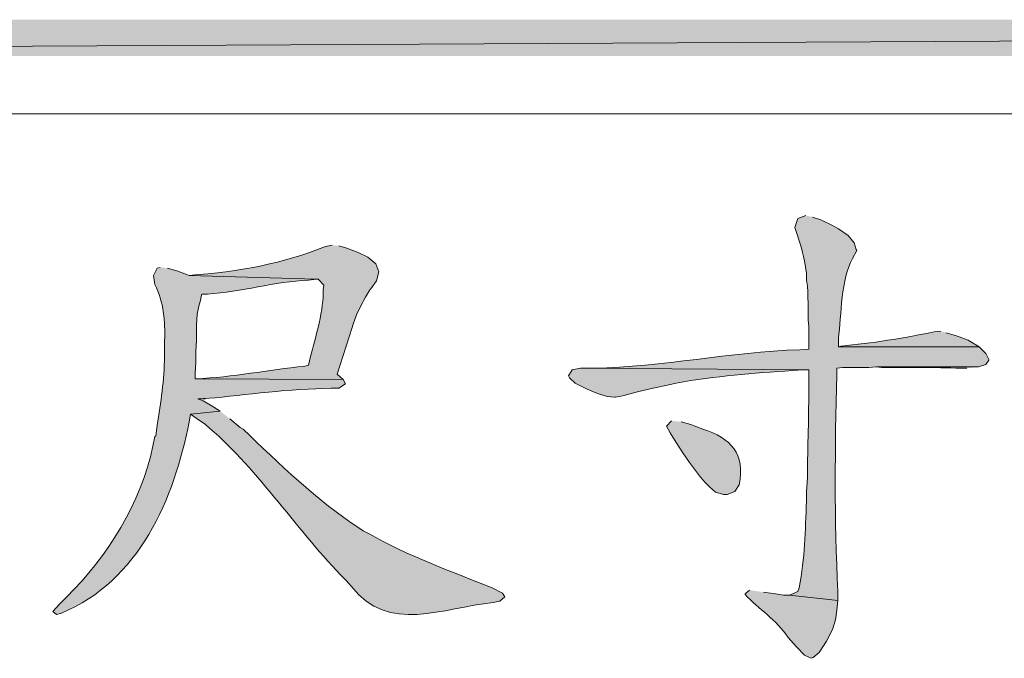
# Model space of a CAD drawing. Units: inches. Extents: x 5 to 205, y 3 to 294.
# Drawn here: x 60 to 88, y 276 to 294 of the extents above; entities that cross this region are included whole.
import ezdxf

# ---------------------------------------------------------------- set-up
doc = ezdxf.new("R2010")
doc.units = ezdxf.units.IN
doc.header["$MEASUREMENT"] = 0
doc.layers.add('圖層 1', color=7, linetype='Continuous')

msp = doc.modelspace()

# ---------------------------------------------------------------- hatches: boundary and pattern name
at = {"layer": '圖層 1'}
for points in [[(4.657, 293.822), (4.657, 292.785), (205.338, 293.822)], [(4.657, 292.785), (205.338, 293.822), (205.338, 292.785)], [(65.109, 283.027), (64.622, 283.006), (64.833, 283.006)]]:
    msp.add_hatch(color=7, dxfattribs=at).paths.add_polyline_path(points)
h = msp.add_hatch(color=7, dxfattribs=at)
edge = h.paths.add_edge_path()
edge.add_spline(control_points=[(81.979, 288.234), (81.979, 288.234), (81.746, 288.149), (81.746, 288.149), (81.746, 288.149), (81.661, 287.895), (81.661, 287.895), (81.755, 287.581), (81.89, 287.263), (81.936, 286.943), (81.936, 286.943), (82, 286.583), (82, 286.583), (82, 286.583), (82, 286.392), (82, 286.392), (82.074, 285.916), (82.015, 285.542), (82.063, 285.08), (82.063, 285.08), (82.063, 284.424), (82.063, 284.424), (82.063, 284.424), (81.809, 284.403), (81.809, 284.403), (79.796, 284.336), (77.901, 283.909), (75.925, 283.873), (75.925, 283.873), (75.544, 283.873), (75.544, 283.873), (75.544, 283.873), (82.063, 283.831), (82.063, 283.831), (82.063, 283.831), (82.063, 283.238), (82.063, 283.238), (82.061, 282.363), (82.025, 281.489), (82.021, 280.614), (82.021, 280.614), (82, 280.36), (82, 280.36), (82, 280.36), (82, 280.085), (82, 280.085), (81.955, 279.218), (81.956, 278.477), (81.788, 277.608), (81.788, 277.608), (81.746, 277.502), (81.746, 277.502), (81.746, 277.502), (81.513, 277.396), (81.513, 277.396), (81.513, 277.396), (82.889, 277.248), (82.889, 277.248), (82.889, 277.248), (82.889, 277.502), (82.889, 277.502), (82.797, 279.559), (82.801, 281.625), (82.868, 283.683), (82.868, 283.683), (82.868, 283.873), (82.868, 283.873), (82.868, 283.873), (83.037, 283.895), (83.037, 283.895), (83.037, 283.895), (83.778, 283.895), (83.778, 283.895), (83.778, 283.895), (83.989, 283.916), (83.989, 283.916), (83.989, 283.916), (86.91, 283.916), (86.91, 283.916), (86.91, 283.916), (87.122, 283.979), (87.122, 283.979), (87.122, 283.979), (87.207, 284.106), (87.207, 284.106), (87.207, 284.106), (87.207, 284.127), (87.207, 284.127), (87.207, 284.127), (87.122, 284.297), (87.122, 284.297), (87.122, 284.297), (86.932, 284.487), (86.932, 284.487), (86.932, 284.487), (82.91, 284.487), (82.91, 284.487), (82.91, 284.487), (82.91, 284.72), (82.91, 284.72), (82.993, 285.392), (82.982, 286.433), (83.312, 287.006), (83.312, 287.006), (83.439, 287.239), (83.439, 287.239), (83.439, 287.239), (83.418, 287.26), (83.418, 287.26), (83.418, 287.26), (83.354, 287.451), (83.354, 287.451), (83.354, 287.451), (83.185, 287.662), (83.185, 287.662), (83.185, 287.662), (82.91, 287.853), (82.91, 287.853), (82.91, 287.853), (82.719, 287.958), (82.719, 287.958), (82.719, 287.958), (82.402, 288.107), (82.402, 288.107), (82.402, 288.107), (82.169, 288.191), (82.169, 288.191)], knot_values=[0, 0, 0, 0, 0.352778, 0.352778, 0.352778, 0.705556, 0.705556, 0.705556, 1.058334, 1.058334, 1.058334, 1.411112, 1.411112, 1.411112, 1.76389, 1.76389, 1.76389, 2.116668, 2.116668, 2.116668, 2.469446, 2.469446, 2.469446, 2.822224, 2.822224, 2.822224, 3.175002, 3.175002, 3.175002, 3.52778, 3.52778, 3.52778, 3.880558, 3.880558, 3.880558, 4.233336, 4.233336, 4.233336, 4.586114, 4.586114, 4.586114, 4.938892, 4.938892, 4.938892, 5.29167, 5.29167, 5.29167, 5.644448, 5.644448, 5.644448, 5.997226, 5.997226, 5.997226, 6.350004, 6.350004, 6.350004, 6.702782, 6.702782, 6.702782, 7.05556, 7.05556, 7.05556, 7.408338, 7.408338, 7.408338, 7.761116, 7.761116, 7.761116, 8.113894, 8.113894, 8.113894, 8.466672, 8.466672, 8.466672, 8.81945, 8.81945, 8.81945, 9.172228, 9.172228, 9.172228, 9.525006, 9.525006, 9.525006, 9.877784, 9.877784, 9.877784, 10.230562, 10.230562, 10.230562, 10.58334, 10.58334, 10.58334, 10.936118, 10.936118, 10.936118, 11.288896, 11.288896, 11.288896, 11.641674, 11.641674, 11.641674, 11.994452, 11.994452, 11.994452, 12.34723, 12.34723, 12.34723, 12.700008, 12.700008, 12.700008, 13.052786, 13.052786, 13.052786, 13.405564, 13.405564, 13.405564, 13.758342, 13.758342, 13.758342, 14.11112, 14.11112, 14.11112, 14.463898, 14.463898, 14.463898, 14.816676, 14.816676, 14.816676, 14.816676], degree=3, periodic=0)
edge.add_line((82.169, 288.191), (81.979, 288.234))
h = msp.add_hatch(color=7, dxfattribs=at)
edge = h.paths.add_edge_path()
edge.add_spline(control_points=[(68.453, 287.387), (68.453, 287.387), (68.263, 287.345), (68.263, 287.345), (67.063, 286.876), (65.821, 286.624), (64.537, 286.54), (64.537, 286.54), (64.368, 286.519), (64.368, 286.519), (64.368, 286.519), (68.008, 286.413), (68.008, 286.413), (68.008, 286.413), (68.051, 286.413), (68.051, 286.413), (68.051, 286.413), (68.22, 286.244), (68.22, 286.244), (68.22, 286.244), (68.199, 286.117), (68.199, 286.117), (68.223, 285.594), (67.976, 284.736), (67.839, 284.212), (67.839, 284.212), (67.776, 283.958), (67.776, 283.958), (67.776, 283.958), (67.67, 283.937), (67.67, 283.937), (66.616, 283.825), (65.637, 283.616), (64.558, 283.577), (64.558, 283.577), (64.537, 283.577), (64.537, 283.577), (64.537, 283.577), (68.771, 283.556), (68.771, 283.556), (68.771, 283.556), (68.601, 283.704), (68.601, 283.704), (68.601, 283.704), (69.025, 285.038), (69.025, 285.038), (69.025, 285.038), (69.046, 285.101), (69.046, 285.101), (69.046, 285.101), (69.152, 285.397), (69.152, 285.397), (69.152, 285.397), (69.279, 285.673), (69.279, 285.673), (69.279, 285.673), (69.406, 285.905), (69.406, 285.905), (69.406, 285.905), (69.533, 286.117), (69.533, 286.117), (69.533, 286.117), (69.554, 286.138), (69.554, 286.138), (69.554, 286.138), (69.723, 286.371), (69.723, 286.371), (69.723, 286.371), (69.786, 286.625), (69.786, 286.625), (69.786, 286.625), (69.702, 286.858), (69.702, 286.858), (69.702, 286.858), (69.469, 287.048), (69.469, 287.048), (69.469, 287.048), (69.194, 287.175), (69.194, 287.175), (69.194, 287.175), (68.876, 287.302), (68.876, 287.302), (68.876, 287.302), (68.644, 287.366), (68.644, 287.366)], knot_values=[0, 0, 0, 0, 0.352778, 0.352778, 0.352778, 0.705556, 0.705556, 0.705556, 1.058334, 1.058334, 1.058334, 1.411112, 1.411112, 1.411112, 1.76389, 1.76389, 1.76389, 2.116668, 2.116668, 2.116668, 2.469446, 2.469446, 2.469446, 2.822224, 2.822224, 2.822224, 3.175002, 3.175002, 3.175002, 3.52778, 3.52778, 3.52778, 3.880558, 3.880558, 3.880558, 4.233336, 4.233336, 4.233336, 4.586114, 4.586114, 4.586114, 4.938892, 4.938892, 4.938892, 5.29167, 5.29167, 5.29167, 5.644448, 5.644448, 5.644448, 5.997226, 5.997226, 5.997226, 6.350004, 6.350004, 6.350004, 6.702782, 6.702782, 6.702782, 7.05556, 7.05556, 7.05556, 7.408338, 7.408338, 7.408338, 7.761116, 7.761116, 7.761116, 8.113894, 8.113894, 8.113894, 8.466672, 8.466672, 8.466672, 8.81945, 8.81945, 8.81945, 9.172228, 9.172228, 9.172228, 9.525006, 9.525006, 9.525006, 9.877784, 9.877784, 9.877784, 9.877784], degree=3, periodic=0)
edge.add_line((68.644, 287.366), (68.453, 287.387))
h = msp.add_hatch(color=7, dxfattribs=at)
edge = h.paths.add_edge_path()
edge.add_spline(control_points=[(63.542, 286.752), (63.542, 286.752), (63.458, 286.731), (63.458, 286.731), (63.458, 286.731), (63.352, 286.519), (63.352, 286.519), (63.352, 286.519), (63.394, 286.265), (63.394, 286.265), (63.647, 285.769), (63.685, 285.206), (63.669, 284.657), (63.669, 284.657), (63.669, 284.212), (63.669, 284.212), (63.652, 283.551), (63.568, 282.896), (63.458, 282.244), (63.458, 282.244), (63.415, 281.947), (63.415, 281.947), (63.415, 281.947), (63.394, 281.926), (63.394, 281.926), (63.394, 281.926), (63.331, 281.651), (63.331, 281.651), (63.002, 280.037), (62.041, 278.5), (60.875, 277.354), (60.875, 277.354), (60.664, 277.142), (60.664, 277.142), (60.664, 277.142), (60.473, 276.931), (60.473, 276.931), (60.473, 276.931), (60.579, 276.846), (60.579, 276.846), (60.579, 276.846), (60.727, 276.888), (60.727, 276.888), (62.923, 277.782), (63.957, 280.165), (64.368, 282.349), (64.368, 282.349), (64.41, 282.561), (64.41, 282.561), (64.41, 282.561), (65.257, 282.646), (65.257, 282.646), (65.257, 282.646), (65.003, 282.815), (65.003, 282.815), (65.003, 282.815), (64.77, 282.942), (64.77, 282.942), (64.77, 282.942), (64.622, 283.006), (64.622, 283.006), (64.622, 283.006), (65.109, 283.027), (65.109, 283.027), (66.195, 283.151), (67.508, 283.314), (68.644, 283.302), (68.644, 283.302), (68.834, 283.429), (68.834, 283.429), (68.834, 283.429), (68.771, 283.556), (68.771, 283.556), (68.771, 283.556), (64.537, 283.577), (64.537, 283.577), (64.537, 283.577), (64.537, 283.746), (64.537, 283.746), (64.537, 283.746), (64.558, 284.043), (64.558, 284.043), (64.558, 284.043), (64.558, 284.36), (64.558, 284.36), (64.558, 284.36), (64.58, 284.657), (64.58, 284.657), (64.58, 284.657), (64.58, 285.101), (64.58, 285.101), (64.58, 285.101), (64.601, 285.419), (64.601, 285.419), (64.601, 285.419), (64.643, 285.651), (64.643, 285.651), (64.643, 285.651), (64.707, 285.842), (64.707, 285.842), (64.707, 285.842), (64.707, 285.884), (64.707, 285.884), (64.707, 285.884), (64.728, 285.99), (64.728, 285.99), (64.728, 285.99), (64.897, 285.99), (64.897, 285.99), (65.849, 286.055), (66.818, 286.343), (67.776, 286.392), (67.776, 286.392), (68.008, 286.413), (68.008, 286.413), (68.008, 286.413), (64.368, 286.519), (64.368, 286.519), (64.368, 286.519), (64.325, 286.54), (64.325, 286.54), (64.325, 286.54), (64.05, 286.646), (64.05, 286.646), (64.05, 286.646), (63.754, 286.731), (63.754, 286.731)], knot_values=[0, 0, 0, 0, 0.352778, 0.352778, 0.352778, 0.705556, 0.705556, 0.705556, 1.058334, 1.058334, 1.058334, 1.411112, 1.411112, 1.411112, 1.76389, 1.76389, 1.76389, 2.116668, 2.116668, 2.116668, 2.469446, 2.469446, 2.469446, 2.822224, 2.822224, 2.822224, 3.175002, 3.175002, 3.175002, 3.52778, 3.52778, 3.52778, 3.880558, 3.880558, 3.880558, 4.233336, 4.233336, 4.233336, 4.586114, 4.586114, 4.586114, 4.938892, 4.938892, 4.938892, 5.29167, 5.29167, 5.29167, 5.644448, 5.644448, 5.644448, 5.997226, 5.997226, 5.997226, 6.350004, 6.350004, 6.350004, 6.702782, 6.702782, 6.702782, 7.05556, 7.05556, 7.05556, 7.408338, 7.408338, 7.408338, 7.761116, 7.761116, 7.761116, 8.113894, 8.113894, 8.113894, 8.466672, 8.466672, 8.466672, 8.81945, 8.81945, 8.81945, 9.172228, 9.172228, 9.172228, 9.525006, 9.525006, 9.525006, 9.877784, 9.877784, 9.877784, 10.230562, 10.230562, 10.230562, 10.58334, 10.58334, 10.58334, 10.936118, 10.936118, 10.936118, 11.288896, 11.288896, 11.288896, 11.641674, 11.641674, 11.641674, 11.994452, 11.994452, 11.994452, 12.34723, 12.34723, 12.34723, 12.700008, 12.700008, 12.700008, 13.052786, 13.052786, 13.052786, 13.405564, 13.405564, 13.405564, 13.758342, 13.758342, 13.758342, 14.11112, 14.11112, 14.11112, 14.463898, 14.463898, 14.463898, 14.816676, 14.816676, 14.816676, 14.816676], degree=3, periodic=0)
edge.add_line((63.754, 286.731), (63.542, 286.752))
h = msp.add_hatch(color=7, dxfattribs=at)
edge = h.paths.add_edge_path()
edge.add_spline(control_points=[(85.831, 284.932), (85.831, 284.932), (85.64, 284.911), (85.64, 284.911), (84.76, 284.737), (83.87, 284.585), (82.973, 284.508), (82.973, 284.508), (82.91, 284.487), (82.91, 284.487), (82.91, 284.487), (86.932, 284.487), (86.932, 284.487), (86.932, 284.487), (86.614, 284.678), (86.614, 284.678), (86.614, 284.678), (86.254, 284.805), (86.254, 284.805), (86.254, 284.805), (85.979, 284.889), (85.979, 284.889)], knot_values=[0, 0, 0, 0, 0.352778, 0.352778, 0.352778, 0.705556, 0.705556, 0.705556, 1.058334, 1.058334, 1.058334, 1.411112, 1.411112, 1.411112, 1.76389, 1.76389, 1.76389, 2.116668, 2.116668, 2.116668, 2.469446, 2.469446, 2.469446, 2.469446], degree=3, periodic=0)
edge.add_line((85.979, 284.889), (85.831, 284.932))
h = msp.add_hatch(color=7, dxfattribs=at)
edge = h.paths.add_edge_path()
edge.add_spline(control_points=[(75.544, 283.873), (75.544, 283.873), (75.311, 283.831), (75.311, 283.831), (75.311, 283.831), (75.205, 283.662), (75.205, 283.662), (75.205, 283.662), (75.226, 283.598), (75.226, 283.598), (75.226, 283.598), (75.396, 283.45), (75.396, 283.45), (75.396, 283.45), (75.734, 283.281), (75.734, 283.281), (75.734, 283.281), (76.031, 283.154), (76.031, 283.154), (76.031, 283.154), (76.306, 283.069), (76.306, 283.069), (76.306, 283.069), (76.518, 283.048), (76.518, 283.048), (76.518, 283.048), (76.539, 283.048), (76.539, 283.048), (76.539, 283.048), (76.75, 283.09), (76.75, 283.09), (76.75, 283.09), (77.131, 283.196), (77.131, 283.196), (77.131, 283.196), (77.407, 283.26), (77.407, 283.26), (77.407, 283.26), (77.703, 283.323), (77.703, 283.323), (77.703, 283.323), (77.978, 283.387), (77.978, 283.387), (77.978, 283.387), (78.274, 283.45), (78.274, 283.45), (79.422, 283.654), (80.441, 283.73), (81.597, 283.81), (81.597, 283.81), (81.915, 283.831), (81.915, 283.831), (81.915, 283.831), (82.063, 283.831), (82.063, 283.831)], knot_values=[0, 0, 0, 0, 0.352778, 0.352778, 0.352778, 0.705556, 0.705556, 0.705556, 1.058334, 1.058334, 1.058334, 1.411112, 1.411112, 1.411112, 1.76389, 1.76389, 1.76389, 2.116668, 2.116668, 2.116668, 2.469446, 2.469446, 2.469446, 2.822224, 2.822224, 2.822224, 3.175002, 3.175002, 3.175002, 3.52778, 3.52778, 3.52778, 3.880558, 3.880558, 3.880558, 4.233336, 4.233336, 4.233336, 4.586114, 4.586114, 4.586114, 4.938892, 4.938892, 4.938892, 5.29167, 5.29167, 5.29167, 5.644448, 5.644448, 5.644448, 5.997226, 5.997226, 5.997226, 6.350004, 6.350004, 6.350004, 6.350004], degree=3, periodic=0)
edge.add_line((82.063, 283.831), (75.544, 283.873))
h = msp.add_hatch(color=7, dxfattribs=at)
edge = h.paths.add_edge_path()
edge.add_spline(control_points=[(86.91, 283.916), (86.91, 283.916), (83.989, 283.916), (83.989, 283.916), (83.989, 283.916), (84.138, 283.895), (84.138, 283.895), (84.901, 283.894), (85.639, 283.904), (86.402, 283.873), (86.402, 283.873), (86.572, 283.873), (86.572, 283.873)], knot_values=[0, 0, 0, 0, 0.352778, 0.352778, 0.352778, 0.705556, 0.705556, 0.705556, 1.058334, 1.058334, 1.058334, 1.411112, 1.411112, 1.411112, 1.411112], degree=3, periodic=0)
edge.add_line((86.572, 283.873), (86.91, 283.916))
h = msp.add_hatch(color=7, dxfattribs=at)
edge = h.paths.add_edge_path()
edge.add_spline(control_points=[(65.257, 282.646), (65.257, 282.646), (64.41, 282.561), (64.41, 282.561), (64.41, 282.561), (64.601, 282.434), (64.601, 282.434), (64.601, 282.434), (64.833, 282.265), (64.833, 282.265), (66.204, 281.151), (67.422, 279.294), (68.686, 277.989), (68.686, 277.989), (68.855, 277.82), (68.855, 277.82), (68.855, 277.82), (69.003, 277.65), (69.003, 277.65), (70.058, 276.278), (71.611, 277.046), (73.046, 277.185), (73.046, 277.185), (73.237, 277.227), (73.237, 277.227), (73.237, 277.227), (73.385, 277.354), (73.385, 277.354), (73.385, 277.354), (73.321, 277.46), (73.321, 277.46), (73.321, 277.46), (73.025, 277.608), (73.025, 277.608), (71.865, 278.075), (70.59, 278.519), (69.511, 279.153), (69.511, 279.153), (69.342, 279.238), (69.342, 279.238), (69.342, 279.238), (69.215, 279.323), (69.215, 279.323), (68.071, 280.062), (66.887, 281.188), (65.913, 282.138), (65.913, 282.138), (65.828, 282.18), (65.828, 282.18), (65.828, 282.18), (65.532, 282.434), (65.532, 282.434)], knot_values=[0, 0, 0, 0, 0.352778, 0.352778, 0.352778, 0.705556, 0.705556, 0.705556, 1.058334, 1.058334, 1.058334, 1.411112, 1.411112, 1.411112, 1.76389, 1.76389, 1.76389, 2.116668, 2.116668, 2.116668, 2.469446, 2.469446, 2.469446, 2.822224, 2.822224, 2.822224, 3.175002, 3.175002, 3.175002, 3.52778, 3.52778, 3.52778, 3.880558, 3.880558, 3.880558, 4.233336, 4.233336, 4.233336, 4.586114, 4.586114, 4.586114, 4.938892, 4.938892, 4.938892, 5.29167, 5.29167, 5.29167, 5.644448, 5.644448, 5.644448, 5.997226, 5.997226, 5.997226, 5.997226], degree=3, periodic=0)
edge.add_line((65.532, 282.434), (65.257, 282.646))
h = msp.add_hatch(color=7, dxfattribs=at)
edge = h.paths.add_edge_path()
edge.add_spline(control_points=[(78.147, 282.371), (78.147, 282.371), (77.999, 282.222), (77.999, 282.222), (77.999, 282.222), (78.105, 282.032), (78.105, 282.032), (78.105, 282.032), (78.274, 281.757), (78.274, 281.757), (78.274, 281.757), (78.465, 281.46), (78.465, 281.46), (78.465, 281.46), (78.655, 281.185), (78.655, 281.185), (78.655, 281.185), (78.825, 280.952), (78.825, 280.952), (78.825, 280.952), (78.973, 280.762), (78.973, 280.762), (78.973, 280.762), (79.1, 280.614), (79.1, 280.614), (79.1, 280.614), (79.227, 280.487), (79.227, 280.487), (79.227, 280.487), (79.396, 280.339), (79.396, 280.339), (79.396, 280.339), (79.629, 280.275), (79.629, 280.275), (79.629, 280.275), (79.735, 280.275), (79.735, 280.275), (79.735, 280.275), (79.947, 280.36), (79.947, 280.36), (79.947, 280.36), (80.074, 280.55), (80.074, 280.55), (80.25, 281.435), (79.843, 281.882), (79.036, 282.138), (79.036, 282.138), (78.698, 282.265), (78.698, 282.265), (78.698, 282.265), (78.422, 282.349), (78.422, 282.349)], knot_values=[0, 0, 0, 0, 0.352778, 0.352778, 0.352778, 0.705556, 0.705556, 0.705556, 1.058334, 1.058334, 1.058334, 1.411112, 1.411112, 1.411112, 1.76389, 1.76389, 1.76389, 2.116668, 2.116668, 2.116668, 2.469446, 2.469446, 2.469446, 2.822224, 2.822224, 2.822224, 3.175002, 3.175002, 3.175002, 3.52778, 3.52778, 3.52778, 3.880558, 3.880558, 3.880558, 4.233336, 4.233336, 4.233336, 4.586114, 4.586114, 4.586114, 4.938892, 4.938892, 4.938892, 5.29167, 5.29167, 5.29167, 5.644448, 5.644448, 5.644448, 5.997226, 5.997226, 5.997226, 5.997226], degree=3, periodic=0)
edge.add_line((78.422, 282.349), (78.147, 282.371))
h = msp.add_hatch(color=7, dxfattribs=at)
edge = h.paths.add_edge_path()
edge.add_spline(control_points=[(80.37, 277.545), (80.37, 277.545), (80.243, 277.439), (80.243, 277.439), (80.243, 277.439), (80.243, 277.418), (80.243, 277.418), (80.631, 277.004), (81.143, 276.695), (81.471, 276.19), (81.471, 276.19), (81.703, 275.936), (81.703, 275.936), (81.703, 275.936), (81.725, 275.915), (81.725, 275.915), (81.725, 275.915), (81.936, 275.682), (81.936, 275.682), (81.936, 275.682), (82.127, 275.597), (82.127, 275.597), (82.127, 275.597), (82.19, 275.618), (82.19, 275.618), (82.19, 275.618), (82.36, 275.767), (82.36, 275.767), (82.36, 275.767), (82.571, 276.084), (82.571, 276.084), (82.571, 276.084), (82.741, 276.423), (82.741, 276.423), (82.741, 276.423), (82.825, 276.698), (82.825, 276.698), (82.825, 276.698), (82.868, 276.973), (82.868, 276.973), (82.868, 276.973), (82.889, 277.248), (82.889, 277.248), (82.889, 277.248), (81.513, 277.396), (81.513, 277.396), (81.513, 277.396), (81.344, 277.396), (81.344, 277.396), (81.344, 277.396), (81.111, 277.439), (81.111, 277.439), (81.111, 277.439), (80.772, 277.481), (80.772, 277.481)], knot_values=[0, 0, 0, 0, 0.352778, 0.352778, 0.352778, 0.705556, 0.705556, 0.705556, 1.058334, 1.058334, 1.058334, 1.411112, 1.411112, 1.411112, 1.76389, 1.76389, 1.76389, 2.116668, 2.116668, 2.116668, 2.469446, 2.469446, 2.469446, 2.822224, 2.822224, 2.822224, 3.175002, 3.175002, 3.175002, 3.52778, 3.52778, 3.52778, 3.880558, 3.880558, 3.880558, 4.233336, 4.233336, 4.233336, 4.586114, 4.586114, 4.586114, 4.938892, 4.938892, 4.938892, 5.29167, 5.29167, 5.29167, 5.644448, 5.644448, 5.644448, 5.997226, 5.997226, 5.997226, 6.350004, 6.350004, 6.350004, 6.350004], degree=3, periodic=0)
edge.add_line((80.772, 277.481), (80.37, 277.545))

# ---------------------------------------------------------------- linework, layer by layer
at = {"layer": '圖層 1', "lineweight": 0}
for points in [[(4.657, 293.822), (4.657, 292.785), (205.338, 293.822)], [(4.657, 292.785), (205.338, 293.822), (205.338, 292.785)], [(65.109, 283.027), (64.622, 283.006), (64.833, 283.006)]]:
    msp.add_lwpolyline(points, dxfattribs=at)
at = {"layer": '圖層 1', "color": 7, "lineweight": 5}
msp.add_lwpolyline([(4.657, 291.133), (205.338, 291.133)], dxfattribs=at)
at = {"layer": '圖層 1', "lineweight": 0}
for points, knots in [([(81.979, 288.234), (81.979, 288.234), (81.746, 288.149), (81.746, 288.149), (81.746, 288.149), (81.661, 287.895), (81.661, 287.895), (81.755, 287.581), (81.89, 287.263), (81.936, 286.943), (81.936, 286.943), (82, 286.583), (82, 286.583), (82, 286.583), (82, 286.392), (82, 286.392), (82.074, 285.916), (82.015, 285.542), (82.063, 285.08), (82.063, 285.08), (82.063, 284.424), (82.063, 284.424), (82.063, 284.424), (81.809, 284.403), (81.809, 284.403), (79.796, 284.336), (77.901, 283.909), (75.925, 283.873), (75.925, 283.873), (75.544, 283.873), (75.544, 283.873), (75.544, 283.873), (82.063, 283.831), (82.063, 283.831), (82.063, 283.831), (82.063, 283.238), (82.063, 283.238), (82.061, 282.363), (82.025, 281.489), (82.021, 280.614), (82.021, 280.614), (82, 280.36), (82, 280.36), (82, 280.36), (82, 280.085), (82, 280.085), (81.955, 279.218), (81.956, 278.477), (81.788, 277.608), (81.788, 277.608), (81.746, 277.502), (81.746, 277.502), (81.746, 277.502), (81.513, 277.396), (81.513, 277.396), (81.513, 277.396), (82.889, 277.248), (82.889, 277.248), (82.889, 277.248), (82.889, 277.502), (82.889, 277.502), (82.797, 279.559), (82.801, 281.625), (82.868, 283.683), (82.868, 283.683), (82.868, 283.873), (82.868, 283.873), (82.868, 283.873), (83.037, 283.895), (83.037, 283.895), (83.037, 283.895), (83.778, 283.895), (83.778, 283.895), (83.778, 283.895), (83.989, 283.916), (83.989, 283.916), (83.989, 283.916), (86.91, 283.916), (86.91, 283.916), (86.91, 283.916), (87.122, 283.979), (87.122, 283.979), (87.122, 283.979), (87.207, 284.106), (87.207, 284.106), (87.207, 284.106), (87.207, 284.127), (87.207, 284.127), (87.207, 284.127), (87.122, 284.297), (87.122, 284.297), (87.122, 284.297), (86.932, 284.487), (86.932, 284.487), (86.932, 284.487), (82.91, 284.487), (82.91, 284.487), (82.91, 284.487), (82.91, 284.72), (82.91, 284.72), (82.993, 285.392), (82.982, 286.433), (83.312, 287.006), (83.312, 287.006), (83.439, 287.239), (83.439, 287.239), (83.439, 287.239), (83.418, 287.26), (83.418, 287.26), (83.418, 287.26), (83.354, 287.451), (83.354, 287.451), (83.354, 287.451), (83.185, 287.662), (83.185, 287.662), (83.185, 287.662), (82.91, 287.853), (82.91, 287.853), (82.91, 287.853), (82.719, 287.958), (82.719, 287.958), (82.719, 287.958), (82.402, 288.107), (82.402, 288.107), (82.402, 288.107), (82.169, 288.191), (82.169, 288.191)], [0, 0, 0, 0, 1, 1, 1, 2, 2, 2, 3, 3, 3, 4, 4, 4, 5, 5, 5, 6, 6, 6, 7, 7, 7, 8, 8, 8, 9, 9, 9, 10, 10, 10, 11, 11, 11, 12, 12, 12, 13, 13, 13, 14, 14, 14, 15, 15, 15, 16, 16, 16, 17, 17, 17, 18, 18, 18, 19, 19, 19, 20, 20, 20, 21, 21, 21, 22, 22, 22, 23, 23, 23, 24, 24, 24, 25, 25, 25, 26, 26, 26, 27, 27, 27, 28, 28, 28, 29, 29, 29, 30, 30, 30, 31, 31, 31, 32, 32, 32, 33, 33, 33, 34, 34, 34, 35, 35, 35, 36, 36, 36, 37, 37, 37, 38, 38, 38, 39, 39, 39, 40, 40, 40, 41, 41, 41, 42, 42, 42, 42]), ([(68.453, 287.387), (68.453, 287.387), (68.263, 287.345), (68.263, 287.345), (67.063, 286.876), (65.821, 286.624), (64.537, 286.54), (64.537, 286.54), (64.368, 286.519), (64.368, 286.519), (64.368, 286.519), (68.008, 286.413), (68.008, 286.413), (68.008, 286.413), (68.051, 286.413), (68.051, 286.413), (68.051, 286.413), (68.22, 286.244), (68.22, 286.244), (68.22, 286.244), (68.199, 286.117), (68.199, 286.117), (68.223, 285.594), (67.976, 284.736), (67.839, 284.212), (67.839, 284.212), (67.776, 283.958), (67.776, 283.958), (67.776, 283.958), (67.67, 283.937), (67.67, 283.937), (66.616, 283.825), (65.637, 283.616), (64.558, 283.577), (64.558, 283.577), (64.537, 283.577), (64.537, 283.577), (64.537, 283.577), (68.771, 283.556), (68.771, 283.556), (68.771, 283.556), (68.601, 283.704), (68.601, 283.704), (68.601, 283.704), (69.025, 285.038), (69.025, 285.038), (69.025, 285.038), (69.046, 285.101), (69.046, 285.101), (69.046, 285.101), (69.152, 285.397), (69.152, 285.397), (69.152, 285.397), (69.279, 285.673), (69.279, 285.673), (69.279, 285.673), (69.406, 285.905), (69.406, 285.905), (69.406, 285.905), (69.533, 286.117), (69.533, 286.117), (69.533, 286.117), (69.554, 286.138), (69.554, 286.138), (69.554, 286.138), (69.723, 286.371), (69.723, 286.371), (69.723, 286.371), (69.786, 286.625), (69.786, 286.625), (69.786, 286.625), (69.702, 286.858), (69.702, 286.858), (69.702, 286.858), (69.469, 287.048), (69.469, 287.048), (69.469, 287.048), (69.194, 287.175), (69.194, 287.175), (69.194, 287.175), (68.876, 287.302), (68.876, 287.302), (68.876, 287.302), (68.644, 287.366), (68.644, 287.366)], [0, 0, 0, 0, 1, 1, 1, 2, 2, 2, 3, 3, 3, 4, 4, 4, 5, 5, 5, 6, 6, 6, 7, 7, 7, 8, 8, 8, 9, 9, 9, 10, 10, 10, 11, 11, 11, 12, 12, 12, 13, 13, 13, 14, 14, 14, 15, 15, 15, 16, 16, 16, 17, 17, 17, 18, 18, 18, 19, 19, 19, 20, 20, 20, 21, 21, 21, 22, 22, 22, 23, 23, 23, 24, 24, 24, 25, 25, 25, 26, 26, 26, 27, 27, 27, 28, 28, 28, 28]), ([(63.542, 286.752), (63.542, 286.752), (63.458, 286.731), (63.458, 286.731), (63.458, 286.731), (63.352, 286.519), (63.352, 286.519), (63.352, 286.519), (63.394, 286.265), (63.394, 286.265), (63.647, 285.769), (63.685, 285.206), (63.669, 284.657), (63.669, 284.657), (63.669, 284.212), (63.669, 284.212), (63.652, 283.551), (63.568, 282.896), (63.458, 282.244), (63.458, 282.244), (63.415, 281.947), (63.415, 281.947), (63.415, 281.947), (63.394, 281.926), (63.394, 281.926), (63.394, 281.926), (63.331, 281.651), (63.331, 281.651), (63.002, 280.037), (62.041, 278.5), (60.875, 277.354), (60.875, 277.354), (60.664, 277.142), (60.664, 277.142), (60.664, 277.142), (60.473, 276.931), (60.473, 276.931), (60.473, 276.931), (60.579, 276.846), (60.579, 276.846), (60.579, 276.846), (60.727, 276.888), (60.727, 276.888), (62.923, 277.782), (63.957, 280.165), (64.368, 282.349), (64.368, 282.349), (64.41, 282.561), (64.41, 282.561), (64.41, 282.561), (65.257, 282.646), (65.257, 282.646), (65.257, 282.646), (65.003, 282.815), (65.003, 282.815), (65.003, 282.815), (64.77, 282.942), (64.77, 282.942), (64.77, 282.942), (64.622, 283.006), (64.622, 283.006), (64.622, 283.006), (65.109, 283.027), (65.109, 283.027), (66.195, 283.151), (67.508, 283.314), (68.644, 283.302), (68.644, 283.302), (68.834, 283.429), (68.834, 283.429), (68.834, 283.429), (68.771, 283.556), (68.771, 283.556), (68.771, 283.556), (64.537, 283.577), (64.537, 283.577), (64.537, 283.577), (64.537, 283.746), (64.537, 283.746), (64.537, 283.746), (64.558, 284.043), (64.558, 284.043), (64.558, 284.043), (64.558, 284.36), (64.558, 284.36), (64.558, 284.36), (64.58, 284.657), (64.58, 284.657), (64.58, 284.657), (64.58, 285.101), (64.58, 285.101), (64.58, 285.101), (64.601, 285.419), (64.601, 285.419), (64.601, 285.419), (64.643, 285.651), (64.643, 285.651), (64.643, 285.651), (64.707, 285.842), (64.707, 285.842), (64.707, 285.842), (64.707, 285.884), (64.707, 285.884), (64.707, 285.884), (64.728, 285.99), (64.728, 285.99), (64.728, 285.99), (64.897, 285.99), (64.897, 285.99), (65.849, 286.055), (66.818, 286.343), (67.776, 286.392), (67.776, 286.392), (68.008, 286.413), (68.008, 286.413), (68.008, 286.413), (64.368, 286.519), (64.368, 286.519), (64.368, 286.519), (64.325, 286.54), (64.325, 286.54), (64.325, 286.54), (64.05, 286.646), (64.05, 286.646), (64.05, 286.646), (63.754, 286.731), (63.754, 286.731)], [0, 0, 0, 0, 1, 1, 1, 2, 2, 2, 3, 3, 3, 4, 4, 4, 5, 5, 5, 6, 6, 6, 7, 7, 7, 8, 8, 8, 9, 9, 9, 10, 10, 10, 11, 11, 11, 12, 12, 12, 13, 13, 13, 14, 14, 14, 15, 15, 15, 16, 16, 16, 17, 17, 17, 18, 18, 18, 19, 19, 19, 20, 20, 20, 21, 21, 21, 22, 22, 22, 23, 23, 23, 24, 24, 24, 25, 25, 25, 26, 26, 26, 27, 27, 27, 28, 28, 28, 29, 29, 29, 30, 30, 30, 31, 31, 31, 32, 32, 32, 33, 33, 33, 34, 34, 34, 35, 35, 35, 36, 36, 36, 37, 37, 37, 38, 38, 38, 39, 39, 39, 40, 40, 40, 41, 41, 41, 42, 42, 42, 42]), ([(85.831, 284.932), (85.831, 284.932), (85.64, 284.911), (85.64, 284.911), (84.76, 284.737), (83.87, 284.585), (82.973, 284.508), (82.973, 284.508), (82.91, 284.487), (82.91, 284.487), (82.91, 284.487), (86.932, 284.487), (86.932, 284.487), (86.932, 284.487), (86.614, 284.678), (86.614, 284.678), (86.614, 284.678), (86.254, 284.805), (86.254, 284.805), (86.254, 284.805), (85.979, 284.889), (85.979, 284.889)], [0, 0, 0, 0, 1, 1, 1, 2, 2, 2, 3, 3, 3, 4, 4, 4, 5, 5, 5, 6, 6, 6, 7, 7, 7, 7]), ([(75.544, 283.873), (75.544, 283.873), (75.311, 283.831), (75.311, 283.831), (75.311, 283.831), (75.205, 283.662), (75.205, 283.662), (75.205, 283.662), (75.226, 283.598), (75.226, 283.598), (75.226, 283.598), (75.396, 283.45), (75.396, 283.45), (75.396, 283.45), (75.734, 283.281), (75.734, 283.281), (75.734, 283.281), (76.031, 283.154), (76.031, 283.154), (76.031, 283.154), (76.306, 283.069), (76.306, 283.069), (76.306, 283.069), (76.518, 283.048), (76.518, 283.048), (76.518, 283.048), (76.539, 283.048), (76.539, 283.048), (76.539, 283.048), (76.75, 283.09), (76.75, 283.09), (76.75, 283.09), (77.131, 283.196), (77.131, 283.196), (77.131, 283.196), (77.407, 283.26), (77.407, 283.26), (77.407, 283.26), (77.703, 283.323), (77.703, 283.323), (77.703, 283.323), (77.978, 283.387), (77.978, 283.387), (77.978, 283.387), (78.274, 283.45), (78.274, 283.45), (79.422, 283.654), (80.441, 283.73), (81.597, 283.81), (81.597, 283.81), (81.915, 283.831), (81.915, 283.831), (81.915, 283.831), (82.063, 283.831), (82.063, 283.831)], [0, 0, 0, 0, 1, 1, 1, 2, 2, 2, 3, 3, 3, 4, 4, 4, 5, 5, 5, 6, 6, 6, 7, 7, 7, 8, 8, 8, 9, 9, 9, 10, 10, 10, 11, 11, 11, 12, 12, 12, 13, 13, 13, 14, 14, 14, 15, 15, 15, 16, 16, 16, 17, 17, 17, 18, 18, 18, 18]), ([(86.91, 283.916), (86.91, 283.916), (83.989, 283.916), (83.989, 283.916), (83.989, 283.916), (84.138, 283.895), (84.138, 283.895), (84.901, 283.894), (85.639, 283.904), (86.402, 283.873), (86.402, 283.873), (86.572, 283.873), (86.572, 283.873)], [0, 0, 0, 0, 1, 1, 1, 2, 2, 2, 3, 3, 3, 4, 4, 4, 4]), ([(65.257, 282.646), (65.257, 282.646), (64.41, 282.561), (64.41, 282.561), (64.41, 282.561), (64.601, 282.434), (64.601, 282.434), (64.601, 282.434), (64.833, 282.265), (64.833, 282.265), (66.204, 281.151), (67.422, 279.294), (68.686, 277.989), (68.686, 277.989), (68.855, 277.82), (68.855, 277.82), (68.855, 277.82), (69.003, 277.65), (69.003, 277.65), (70.058, 276.278), (71.611, 277.046), (73.046, 277.185), (73.046, 277.185), (73.237, 277.227), (73.237, 277.227), (73.237, 277.227), (73.385, 277.354), (73.385, 277.354), (73.385, 277.354), (73.321, 277.46), (73.321, 277.46), (73.321, 277.46), (73.025, 277.608), (73.025, 277.608), (71.865, 278.075), (70.59, 278.519), (69.511, 279.153), (69.511, 279.153), (69.342, 279.238), (69.342, 279.238), (69.342, 279.238), (69.215, 279.323), (69.215, 279.323), (68.071, 280.062), (66.887, 281.188), (65.913, 282.138), (65.913, 282.138), (65.828, 282.18), (65.828, 282.18), (65.828, 282.18), (65.532, 282.434), (65.532, 282.434)], [0, 0, 0, 0, 1, 1, 1, 2, 2, 2, 3, 3, 3, 4, 4, 4, 5, 5, 5, 6, 6, 6, 7, 7, 7, 8, 8, 8, 9, 9, 9, 10, 10, 10, 11, 11, 11, 12, 12, 12, 13, 13, 13, 14, 14, 14, 15, 15, 15, 16, 16, 16, 17, 17, 17, 17]), ([(78.147, 282.371), (78.147, 282.371), (77.999, 282.222), (77.999, 282.222), (77.999, 282.222), (78.105, 282.032), (78.105, 282.032), (78.105, 282.032), (78.274, 281.757), (78.274, 281.757), (78.274, 281.757), (78.465, 281.46), (78.465, 281.46), (78.465, 281.46), (78.655, 281.185), (78.655, 281.185), (78.655, 281.185), (78.825, 280.952), (78.825, 280.952), (78.825, 280.952), (78.973, 280.762), (78.973, 280.762), (78.973, 280.762), (79.1, 280.614), (79.1, 280.614), (79.1, 280.614), (79.227, 280.487), (79.227, 280.487), (79.227, 280.487), (79.396, 280.339), (79.396, 280.339), (79.396, 280.339), (79.629, 280.275), (79.629, 280.275), (79.629, 280.275), (79.735, 280.275), (79.735, 280.275), (79.735, 280.275), (79.947, 280.36), (79.947, 280.36), (79.947, 280.36), (80.074, 280.55), (80.074, 280.55), (80.25, 281.435), (79.843, 281.882), (79.036, 282.138), (79.036, 282.138), (78.698, 282.265), (78.698, 282.265), (78.698, 282.265), (78.422, 282.349), (78.422, 282.349)], [0, 0, 0, 0, 1, 1, 1, 2, 2, 2, 3, 3, 3, 4, 4, 4, 5, 5, 5, 6, 6, 6, 7, 7, 7, 8, 8, 8, 9, 9, 9, 10, 10, 10, 11, 11, 11, 12, 12, 12, 13, 13, 13, 14, 14, 14, 15, 15, 15, 16, 16, 16, 17, 17, 17, 17]), ([(80.37, 277.545), (80.37, 277.545), (80.243, 277.439), (80.243, 277.439), (80.243, 277.439), (80.243, 277.418), (80.243, 277.418), (80.631, 277.004), (81.143, 276.695), (81.471, 276.19), (81.471, 276.19), (81.703, 275.936), (81.703, 275.936), (81.703, 275.936), (81.725, 275.915), (81.725, 275.915), (81.725, 275.915), (81.936, 275.682), (81.936, 275.682), (81.936, 275.682), (82.127, 275.597), (82.127, 275.597), (82.127, 275.597), (82.19, 275.618), (82.19, 275.618), (82.19, 275.618), (82.36, 275.767), (82.36, 275.767), (82.36, 275.767), (82.571, 276.084), (82.571, 276.084), (82.571, 276.084), (82.741, 276.423), (82.741, 276.423), (82.741, 276.423), (82.825, 276.698), (82.825, 276.698), (82.825, 276.698), (82.868, 276.973), (82.868, 276.973), (82.868, 276.973), (82.889, 277.248), (82.889, 277.248), (82.889, 277.248), (81.513, 277.396), (81.513, 277.396), (81.513, 277.396), (81.344, 277.396), (81.344, 277.396), (81.344, 277.396), (81.111, 277.439), (81.111, 277.439), (81.111, 277.439), (80.772, 277.481), (80.772, 277.481)], [0, 0, 0, 0, 1, 1, 1, 2, 2, 2, 3, 3, 3, 4, 4, 4, 5, 5, 5, 6, 6, 6, 7, 7, 7, 8, 8, 8, 9, 9, 9, 10, 10, 10, 11, 11, 11, 12, 12, 12, 13, 13, 13, 14, 14, 14, 15, 15, 15, 16, 16, 16, 17, 17, 17, 18, 18, 18, 18])]:
    msp.add_open_spline(points, degree=3, knots=knots, dxfattribs=at)

doc.saveas('drawing.dxf')
